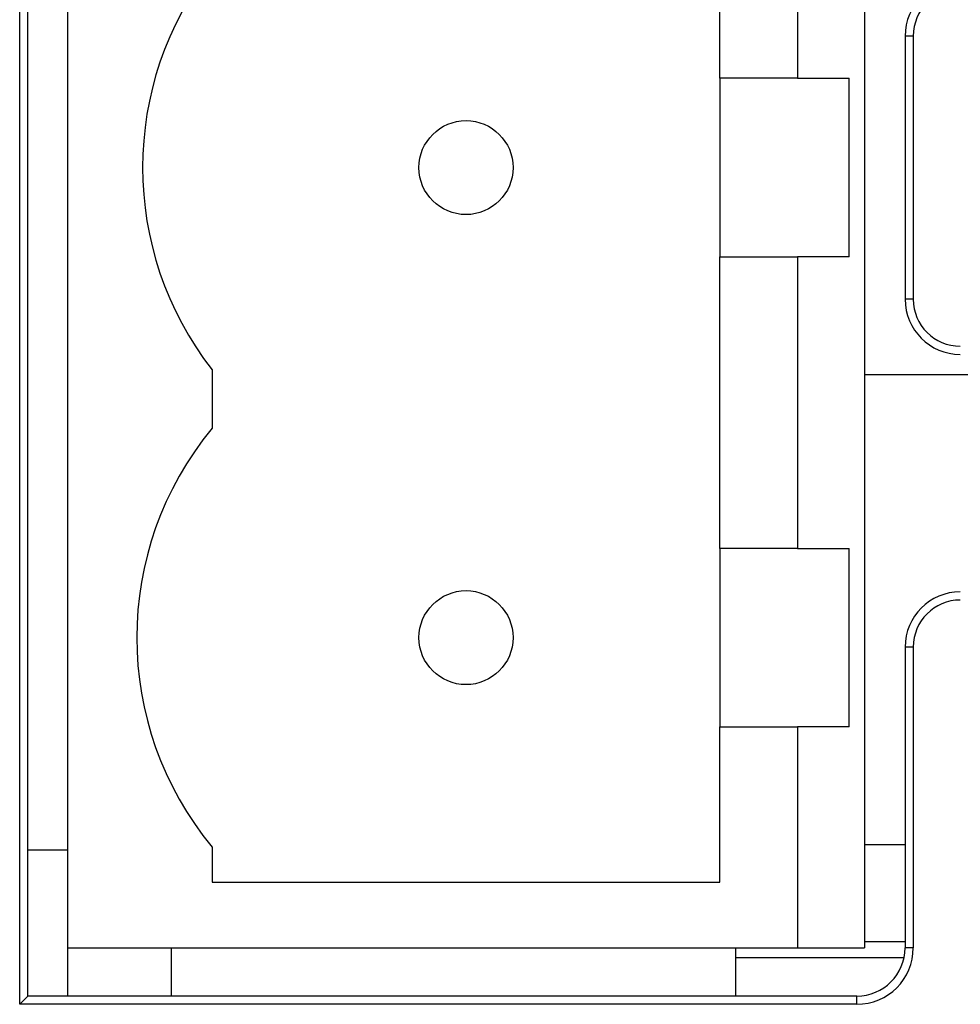
# Model space of a CAD drawing. Extents: x 322 to 1472, y 144 to 807.
# Drawn here: x 1190 to 1200, y 490 to 501 of the extents above; entities that cross this region are included whole.
import ezdxf

# ---------------------------------------------------------------- set-up
doc = ezdxf.new("R2010")
doc.units = 0
doc.header["$LTSCALE"] = 2
doc.layers.get('0').update_dxf_attribs({"linetype": 'CONTINUOUS'})

msp = doc.modelspace()

# ---------------------------------------------------------------- linework, layer by layer
at = {"color": 7, "linetype": 'CONTINUOUS'}
for p, q in [((1189.912, 490.438), (1189.912, 508.238)), ((1189.999, 490.525), (1189.999, 508.15)), ((1190.422, 507.638), (1190.422, 491.038)), ((1198.892, 507.638), (1198.892, 491.038)), ((1197.357, 500.288), (1197.357, 503.388)), ((1198.183, 503.388), (1198.183, 500.288)), ((1199.412, 500.738), (1199.325, 500.738)), ((1199.325, 500.738), (1199.325, 497.938)), ((1199.412, 500.738), (1199.412, 497.938)), ((1198.183, 500.288), (1197.357, 500.288)), ((1197.357, 500.288), (1197.357, 498.388)), ((1198.183, 500.288), (1198.729, 500.288)), ((1198.729, 498.388), (1198.729, 500.288)), ((1197.357, 495.288), (1197.357, 498.388)), ((1197.357, 498.388), (1198.183, 498.388)), ((1198.183, 498.388), (1198.183, 495.288)), ((1198.729, 498.388), (1198.183, 498.388)), ((1199.412, 497.938), (1199.325, 497.938)), ((1191.957, 497.188), (1191.957, 496.565)), ((1198.183, 495.288), (1197.357, 495.288)), ((1197.357, 495.288), (1197.357, 493.388)), ((1198.183, 495.288), (1198.729, 495.288)), ((1198.729, 493.388), (1198.729, 495.288)), ((1199.412, 494.238), (1199.325, 494.238)), ((1199.325, 494.238), (1199.325, 491.038)), ((1199.412, 494.238), (1199.412, 491.038)), ((1197.357, 491.738), (1197.357, 493.388)), ((1197.357, 493.388), (1198.183, 493.388)), ((1198.183, 493.388), (1198.183, 491.038)), ((1198.729, 493.388), (1198.183, 493.388)), ((1191.957, 492.111), (1191.957, 491.738)), ((1199.325, 492.135), (1198.892, 492.135)), ((1191.957, 491.738), (1197.357, 491.738)), ((1190.422, 491.069), (1190.422, 490.525)), ((1190.422, 491.038), (1198.183, 491.038)), ((1191.522, 491.038), (1191.522, 490.525)), ((1197.522, 491.038), (1197.522, 490.525)), ((1198.183, 491.038), (1198.892, 491.038)), ((1199.412, 491.038), (1199.325, 491.038)), ((1199.314, 490.933), (1197.522, 490.933)), ((1189.912, 490.438), (1189.999, 490.525)), ((1198.812, 490.525), (1189.999, 490.525)), ((1198.812, 490.438), (1198.812, 490.525)), ((1198.812, 490.438), (1189.912, 490.438))]:
    msp.add_line(p, q, dxfattribs=at)
at = {"color": 8, "linetype": 'CONTINUOUS'}
for p, q in [((1201.412, 497.135), (1198.892, 497.135)), ((1190.422, 492.076), (1189.999, 492.076)), ((1198.892, 491.104), (1199.325, 491.104))]:
    msp.add_line(p, q, dxfattribs=at)
at = {"color": 7, "linetype": 'CONTINUOUS'}
for centre in [(1194.657, 499.338), (1194.657, 494.338)]:
    msp.add_circle(centre, 0.5, dxfattribs=at)
for centre, radius, start, end in [((1194.719, 499.338), 3.5, 142.1, 217.9), ((1199.912, 500.738), 0.587, 90, 180), ((1199.912, 500.738), 0.5, 90, 180), ((1199.912, 497.938), 0.587, 180, 270), ((1199.912, 497.938), 0.5, 180, 270), ((1194.657, 494.338), 3.5, 140.4823, 219.5177), ((1199.912, 494.238), 0.587, 90, 180), ((1199.912, 494.238), 0.5, 90, 180), ((1198.812, 491.038), 0.6, 270, 0), ((1198.812, 491.038), 0.513, 270, 0)]:
    msp.add_arc(centre, radius, start, end, dxfattribs=at)

doc.saveas('drawing.dxf')
